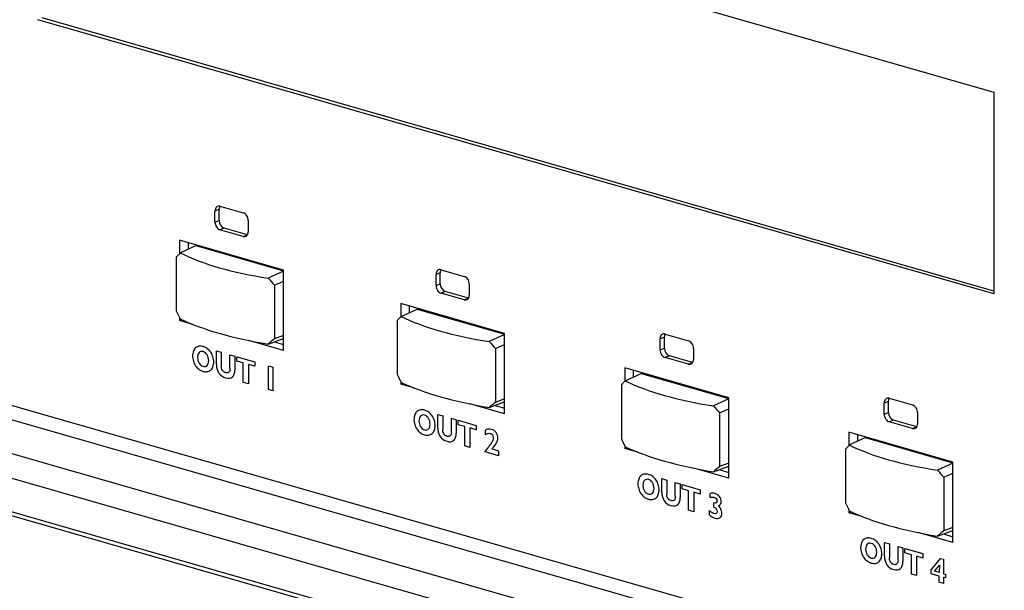
# Model space of a CAD drawing. Units: millimetres. Extents: x -457 to 4914, y -1482 to 817.
# Drawn here: x 4222 to 4297, y -251 to -208 of the extents above; entities that cross this region are included whole.
import ezdxf

# ---------------------------------------------------------------- set-up
doc = ezdxf.new("R2010")
doc.units = ezdxf.units.MM
doc.header["$LTSCALE"] = 5
doc.layers.add('01-Schematics-Controllers', color=6, linetype='Continuous')

msp = doc.modelspace()

# ---------------------------------------------------------------- linework, layer by layer
at = {"layer": '01-Schematics-Controllers', "color": 241}
for p, q in [((4223.759, -192.663), (4296.299, -213.481)), ((4296.299, -228.804), (4223.759, -207.986)), ((4296.299, -228.581), (4224.08, -207.855)), ((4296.299, -213.481), (4296.299, -228.804)), ((4237.515, -222.375), (4237.194, -222.506)), ((4237.194, -223.351), (4237.194, -222.506)), ((4237.515, -223.22), (4237.515, -222.375)), ((4237.577, -222.146), (4239.339, -222.651)), ((4237.194, -223.351), (4237.515, -223.22)), ((4239.722, -223.231), (4239.722, -224.077)), ((4237.898, -223.8), (4237.577, -223.931)), ((4239.339, -224.437), (4237.577, -223.931)), ((4239.66, -224.306), (4237.898, -223.8)), ((4242.403, -226.985), (4234.513, -224.72)), ((4234.513, -224.72), (4234.513, -225.724)), ((4235.156, -224.905), (4235.156, -225.407)), ((4239.339, -224.437), (4239.66, -224.306)), ((4234.546, -225.688), (4235.753, -225.131)), ((4235.753, -225.131), (4242.403, -227.04)), ((4234.252, -226.007), (4234.252, -230.084)), ((4242.403, -227.076), (4241.235, -227.596)), ((4242.403, -233.093), (4242.403, -226.985)), ((4254.353, -226.96), (4256.115, -227.466)), ((4241.71, -228.135), (4242.403, -227.826)), ((4254.292, -227.189), (4253.97, -227.32)), ((4253.97, -228.166), (4253.97, -227.32)), ((4254.292, -228.035), (4254.292, -227.189)), ((4333.371, -269.301), (4191.022, -228.448)), ((4241.71, -228.135), (4241.71, -232.214)), ((4253.97, -228.166), (4254.292, -228.035)), ((4254.675, -228.615), (4254.353, -228.746)), ((4256.437, -229.12), (4254.675, -228.615)), ((4256.498, -228.046), (4256.498, -228.892)), ((4180.529, -229.094), (4479.466, -314.886)), ((4333.735, -270.494), (4190.305, -229.331)), ((4256.115, -229.251), (4254.353, -228.746)), ((4256.115, -229.251), (4256.437, -229.12)), ((4259.18, -231.799), (4251.289, -229.535)), ((4251.289, -229.535), (4251.289, -230.538)), ((4251.323, -230.502), (4252.529, -229.946)), ((4251.932, -229.719), (4251.932, -230.221)), ((4252.529, -229.946), (4259.18, -231.854)), ((4234.513, -230.63), (4234.513, -230.828)), ((4234.679, -230.76), (4234.513, -230.828)), ((4235.513, -231.115), (4234.513, -230.828)), ((4251.028, -230.822), (4251.028, -234.899)), ((4180.529, -230.947), (4479.466, -316.738)), ((4242.403, -233.093), (4239.761, -232.334)), ((4241.235, -232.608), (4242.403, -232.177)), ((4242.403, -231.958), (4241.71, -232.214)), ((4259.18, -231.89), (4258.012, -232.411)), ((4259.18, -237.907), (4259.18, -231.799)), ((4271.298, -232.07), (4270.977, -232.201)), ((4270.977, -233.047), (4270.977, -232.201)), ((4271.298, -232.916), (4271.298, -232.07)), ((4271.36, -231.841), (4273.122, -232.347)), ((4241.688, -232.441), (4242.403, -232.646)), ((4258.487, -232.95), (4259.18, -232.641)), ((4258.487, -232.95), (4258.487, -237.028)), ((4270.977, -233.047), (4271.298, -232.916)), ((4273.505, -232.926), (4273.505, -233.772)), ((4271.681, -233.495), (4271.36, -233.626)), ((4273.122, -234.132), (4271.36, -233.626)), ((4273.443, -234.001), (4271.681, -233.495)), ((4276.186, -236.68), (4268.295, -234.415)), ((4268.295, -234.415), (4268.295, -235.419)), ((4268.938, -234.6), (4268.938, -235.102)), ((4273.122, -234.132), (4273.443, -234.001)), ((4268.329, -235.383), (4269.535, -234.826)), ((4269.535, -234.826), (4276.186, -236.735)), ((4251.289, -235.445), (4251.289, -235.643)), ((4251.456, -235.575), (4251.289, -235.643)), ((4252.289, -235.93), (4251.289, -235.643)), ((4268.035, -235.702), (4268.035, -239.779)), ((4333.735, -277.484), (4190.305, -236.321)), ((4191.022, -236.812), (4333.371, -277.664)), ((4259.18, -236.773), (4258.487, -237.028)), ((4276.186, -236.771), (4275.018, -237.292)), ((4276.186, -242.788), (4276.186, -236.68)), ((4288.366, -236.722), (4290.128, -237.227)), ((4259.18, -237.907), (4256.538, -237.149)), ((4258.012, -237.423), (4259.18, -236.991)), ((4258.464, -237.255), (4259.18, -237.461)), ((4275.493, -237.831), (4276.186, -237.522)), ((4288.304, -236.951), (4287.983, -237.082)), ((4287.983, -237.927), (4287.983, -237.082)), ((4288.304, -237.796), (4288.304, -236.951)), ((4275.493, -237.831), (4275.493, -241.909)), ((4287.983, -237.927), (4288.304, -237.796)), ((4290.511, -237.807), (4290.511, -238.653)), ((4288.687, -238.376), (4288.366, -238.507)), ((4290.128, -239.013), (4288.366, -238.507)), ((4290.449, -238.882), (4288.687, -238.376)), ((4290.128, -239.013), (4290.449, -238.882)), ((4293.192, -241.56), (4285.302, -239.296)), ((4285.302, -239.296), (4285.302, -240.299)), ((4285.335, -240.264), (4286.541, -239.707)), ((4285.944, -239.48), (4285.944, -239.982)), ((4286.541, -239.707), (4293.192, -241.616)), ((4268.295, -240.325), (4268.295, -240.523)), ((4268.462, -240.455), (4268.295, -240.523)), ((4269.295, -240.81), (4268.295, -240.523)), ((4285.041, -240.583), (4285.041, -244.66)), ((4276.186, -242.788), (4273.544, -242.03)), ((4275.018, -242.303), (4276.186, -241.872)), ((4276.186, -241.653), (4275.493, -241.909)), ((4293.192, -241.652), (4292.024, -242.172)), ((4293.192, -247.668), (4293.192, -241.56)), ((4275.47, -242.136), (4276.186, -242.341)), ((4292.499, -242.711), (4293.192, -242.402)), ((4292.499, -242.711), (4292.499, -246.79)), ((4285.302, -245.206), (4285.302, -245.404)), ((4285.468, -245.336), (4285.302, -245.404)), ((4286.301, -245.691), (4285.302, -245.404)), ((4293.192, -246.534), (4292.499, -246.79)), ((4293.192, -247.668), (4290.55, -246.91)), ((4292.024, -247.184), (4293.192, -246.752)), ((4292.477, -247.017), (4293.192, -247.222))]:
    msp.add_line(p, q, dxfattribs=at)
at = {"layer": '01-Schematics-Controllers', "color": 241, "extrusion": (-0.642788, -0.262003, 0.719846)}
for p, q in [((4237.307, -233.119, 0.147), (4237.678, -233.226, 0.44)), ((4237.307, -234.156, -0.231), (4237.307, -233.119, 0.147)), ((4237.678, -233.226, 0.44), (4237.678, -234.245, 0.069)), ((4238.334, -234.433, 0.586), (4238.334, -233.414, 0.957)), ((4238.334, -233.414, 0.957), (4238.703, -233.52, 1.248)), ((4238.703, -233.52, 1.248), (4238.703, -234.557, 0.87)), ((4238.855, -233.564, 1.368), (4240.222, -233.956, 2.446)), ((4238.855, -233.9, 1.245), (4238.855, -233.564, 1.368)), ((4239.344, -234.041, 1.631), (4238.855, -233.9, 1.245)), ((4239.344, -235.516, 1.094), (4239.344, -234.041, 1.631)), ((4240.222, -234.293, 2.323), (4239.733, -234.152, 1.938)), ((4239.733, -234.152, 1.938), (4239.733, -235.627, 1.401)), ((4240.222, -233.956, 2.446), (4240.222, -234.293, 2.323)), ((4241.25, -234.251, 3.256), (4241.586, -234.347, 3.521)), ((4241.25, -236.063, 2.597), (4241.25, -234.251, 3.256)), ((4241.586, -234.347, 3.521), (4241.586, -236.159, 2.862)), ((4239.733, -235.627, 1.401), (4239.344, -235.516, 1.094)), ((4241.586, -236.159, 2.862), (4241.25, -236.063, 2.597)), ((4254.107, -237.941, 13.394), (4254.479, -238.047, 13.687)), ((4254.107, -238.978, 13.016), (4254.107, -237.941, 13.394)), ((4254.479, -238.047, 13.687), (4254.479, -239.067, 13.316)), ((4255.134, -239.255, 13.833), (4255.134, -238.236, 14.204)), ((4255.134, -238.236, 14.204), (4255.504, -238.342, 14.495)), ((4255.504, -238.342, 14.495), (4255.504, -239.379, 14.118)), ((4255.656, -238.385, 14.615), (4257.023, -238.778, 15.693)), ((4255.656, -238.722, 14.493), (4255.656, -238.385, 14.615)), ((4256.145, -238.862, 14.878), (4255.656, -238.722, 14.493)), ((4256.145, -240.337, 14.341), (4256.145, -238.862, 14.878)), ((4257.023, -239.114, 15.57), (4256.534, -238.974, 15.185)), ((4256.534, -238.974, 15.185), (4256.534, -240.449, 14.648)), ((4257.023, -238.778, 15.693), (4257.023, -239.114, 15.57)), ((4257.721, -239.487, 16.058), (4257.721, -239.129, 16.188)), ((4256.534, -240.449, 14.648), (4256.145, -240.337, 14.341)), ((4258.218, -240.558, 16.112), (4258.719, -240.702, 16.507)), ((4257.696, -240.782, 15.565), (4257.696, -240.724, 15.586)), ((4258.719, -241.076, 16.371), (4257.696, -240.782, 15.565)), ((4258.719, -240.702, 16.507), (4258.719, -241.076, 16.371)), ((4271.102, -242.818, 26.794), (4271.474, -242.925, 27.087)), ((4271.102, -243.855, 26.417), (4271.102, -242.818, 26.794)), ((4271.474, -242.925, 27.087), (4271.474, -243.944, 26.717)), ((4272.129, -244.132, 27.233), (4272.129, -243.113, 27.604)), ((4272.129, -243.113, 27.604), (4272.499, -243.219, 27.896)), ((4272.499, -243.219, 27.896), (4272.499, -244.256, 27.518)), ((4272.651, -243.263, 28.016), (4274.018, -243.655, 29.093)), ((4272.651, -243.599, 27.893), (4272.651, -243.263, 28.016)), ((4273.14, -243.74, 28.278), (4272.651, -243.599, 27.893)), ((4273.14, -245.214, 27.742), (4273.14, -243.74, 28.278)), ((4274.018, -243.992, 28.971), (4273.529, -243.851, 28.586)), ((4273.529, -243.851, 28.586), (4273.529, -245.326, 28.049)), ((4274.018, -243.655, 29.093), (4274.018, -243.992, 28.971)), ((4274.776, -244.249, 29.554), (4274.776, -243.939, 29.667)), ((4275.062, -244.987, 29.541), (4275.062, -244.663, 29.659)), ((4273.529, -245.326, 28.049), (4273.14, -245.214, 27.742)), ((4274.724, -245.584, 29.022), (4274.724, -245.234, 29.149)), ((4288.004, -247.669, 40.122), (4288.376, -247.776, 40.415)), ((4288.004, -248.706, 39.744), (4288.004, -247.669, 40.122)), ((4288.376, -247.776, 40.415), (4288.376, -248.795, 40.044)), ((4289.032, -248.983, 40.561), (4289.032, -247.964, 40.932)), ((4289.032, -247.964, 40.932), (4289.401, -248.07, 41.223)), ((4289.401, -248.07, 41.223), (4289.401, -249.107, 40.845)), ((4289.553, -248.113, 41.343), (4290.92, -248.506, 42.421)), ((4289.553, -248.45, 41.22), (4289.553, -248.113, 41.343)), ((4290.042, -248.59, 41.606), (4289.553, -248.45, 41.22)), ((4290.042, -250.065, 41.069), (4290.042, -248.59, 41.606)), ((4290.92, -248.842, 42.298), (4290.431, -248.702, 41.913)), ((4290.431, -248.702, 41.913), (4290.431, -250.177, 41.376)), ((4290.92, -248.506, 42.421), (4290.92, -248.842, 42.298)), ((4291.558, -249.747, 42.538), (4292.264, -248.871, 43.488)), ((4291.806, -249.842, 42.725), (4292.169, -249.39, 43.214)), ((4292.169, -249.39, 43.214), (4292.165, -249.945, 43.008)), ((4292.264, -248.871, 43.488), (4292.482, -248.933, 43.66)), ((4292.482, -248.933, 43.66), (4292.482, -250.037, 43.259)), ((4290.431, -250.177, 41.376), (4290.042, -250.065, 41.069)), ((4291.558, -250.052, 42.427), (4291.558, -249.747, 42.538)), ((4292.165, -250.226, 42.906), (4291.558, -250.052, 42.427)), ((4292.165, -249.945, 43.008), (4291.806, -249.842, 42.725)), ((4292.165, -250.674, 42.743), (4292.165, -250.226, 42.906)), ((4292.482, -250.037, 43.259), (4292.623, -250.077, 43.369)), ((4292.623, -250.077, 43.369), (4292.623, -250.358, 43.267)), ((4292.482, -250.766, 42.993), (4292.165, -250.674, 42.743)), ((4292.623, -250.358, 43.267), (4292.482, -250.318, 43.156)), ((4292.482, -250.318, 43.156), (4292.482, -250.766, 42.993))]:
    msp.add_line(p, q, dxfattribs=at)
at = {"layer": '01-Schematics-Controllers', "color": 241}
for centre, major_axis, ratio, start_param, end_param in [((4237.577, -222.616), (-0.189, 0.463), 0.719846, 5.767961, 7.338758), ((4237.898, -222.485), (-0.189, 0.463), 0.719846, 0.503096, 1.055572), ((4239.339, -223.121), (0.189, -0.463), 0.719846, 1.055572, 2.626369), ((4237.577, -223.461), (-0.189, 0.463), 0.719846, 1.055572, 2.626369), ((4237.898, -223.33), (0.189, -0.463), 0.719846, 4.197165, 5.767961), ((4239.339, -223.967), (0.189, -0.463), 0.719846, 5.767961, 7.338758), ((4239.66, -223.836), (0.189, -0.463), 0.719846, 5.767961, 5.78009), ((4248.338, -217.639), (16.77, 12.954), 0.146338, 2.414754, 2.445684), ((4248.338, -221.959), (16.877, 0.307), 0.360766, 3.749315, 4.271455), ((4254.353, -227.43), (-0.189, 0.463), 0.719846, 5.767961, 7.338758), ((4254.675, -227.299), (-0.189, 0.463), 0.719846, 0.503096, 1.055572), ((4248.338, -217.823), (-14.037, 18.929), 0.494999, 1.724998, 1.755818), ((4256.115, -227.936), (0.189, -0.463), 0.719846, 1.055572, 2.626369), ((4254.353, -228.276), (-0.189, 0.463), 0.719846, 1.055572, 2.626369), ((4254.675, -228.145), (0.189, -0.463), 0.719846, 4.197165, 5.767961), ((4256.115, -228.782), (0.189, -0.463), 0.719846, 5.767961, 7.338758), ((4256.437, -228.651), (0.189, -0.463), 0.719846, 5.767961, 5.78009), ((4248.338, -232.093), (14.452, -18.759), 0.464625, 4.267635, 4.298565), ((4248.338, -227.773), (16.877, -0.298), 0.32308, 3.761581, 4.283721), ((4265.114, -222.453), (16.77, 12.954), 0.146338, 2.414754, 2.445684), ((4265.114, -226.774), (16.877, 0.307), 0.360766, 3.749315, 4.271455), ((4248.338, -231.909), (-16.721, -12.42), 0.184527, 4.979725, 5.010545), ((4271.36, -232.311), (-0.189, 0.463), 0.719846, 5.767961, 7.338758), ((4271.681, -232.18), (-0.189, 0.463), 0.719846, 0.503096, 1.055572), ((4273.122, -232.817), (0.189, -0.463), 0.719846, 1.055572, 2.626369), ((4265.114, -222.638), (-14.037, 18.929), 0.494999, 1.724998, 1.755818), ((4271.36, -233.157), (-0.189, 0.463), 0.719846, 1.055572, 2.626369), ((4271.681, -233.026), (0.189, -0.463), 0.719846, 4.197165, 5.767961), ((4273.122, -233.662), (0.189, -0.463), 0.719846, 5.767961, 7.338758), ((4273.443, -233.531), (0.189, -0.463), 0.719846, 5.767961, 5.78009), ((4265.114, -236.908), (14.452, -18.759), 0.464625, 4.267635, 4.298565), ((4265.114, -232.587), (16.877, -0.298), 0.32308, 3.761581, 4.283721), ((4282.12, -227.334), (16.77, 12.954), 0.146338, 2.414754, 2.445684), ((4282.12, -231.655), (16.877, 0.307), 0.360766, 3.749315, 4.271455), ((4288.366, -237.191), (-0.189, 0.463), 0.719846, 5.767961, 7.338758), ((4288.687, -237.06), (-0.189, 0.463), 0.719846, 0.503096, 1.055572), ((4265.114, -236.723), (-16.721, -12.42), 0.184527, 4.979725, 5.010545), ((4282.12, -227.518), (-14.037, 18.929), 0.494999, 1.724998, 1.755818), ((4290.128, -237.697), (0.189, -0.463), 0.719846, 1.055572, 2.626369), ((4288.366, -238.037), (-0.189, 0.463), 0.719846, 1.055572, 2.626369), ((4288.687, -237.906), (0.189, -0.463), 0.719846, 4.197165, 5.767961), ((4290.128, -238.543), (0.189, -0.463), 0.719846, 5.767961, 7.338758), ((4290.449, -238.412), (0.189, -0.463), 0.719846, 5.767961, 5.78009), ((4282.12, -241.789), (14.452, -18.759), 0.464625, 4.267635, 4.298565), ((4282.12, -237.468), (16.877, -0.298), 0.32308, 3.761581, 4.283721), ((4299.127, -232.214), (16.77, 12.954), 0.146338, 2.414754, 2.445684), ((4299.127, -236.535), (16.877, 0.307), 0.360766, 3.749315, 4.271455), ((4282.12, -241.604), (-16.721, -12.42), 0.184527, 4.979725, 5.010545), ((4299.127, -232.399), (-14.037, 18.929), 0.494999, 1.724998, 1.755818), ((4299.127, -246.669), (14.452, -18.759), 0.464625, 4.267635, 4.298565), ((4299.127, -242.348), (16.877, -0.298), 0.32308, 3.761581, 4.283721), ((4299.127, -246.484), (-16.721, -12.42), 0.184527, 4.979725, 5.010545)]:
    msp.add_ellipse(centre, major_axis=major_axis, ratio=ratio, start_param=start_param, end_param=end_param, dxfattribs=at)
for points in [[(4235.727, -232.894, -1.181), (4235.651, -232.962, -1.275), (4235.593, -233.047, -1.357), (4235.554, -233.15, -1.429)], [(4235.981, -232.774, -0.911), (4235.887, -232.789, -1.001), (4235.802, -232.829, -1.091), (4235.727, -232.894, -1.181)], [(4236.297, -232.801, -0.639), (4236.181, -232.768, -0.73), (4236.076, -232.759, -0.821), (4235.981, -232.774, -0.911)], [(4236.616, -232.957, -0.411), (4236.521, -232.887, -0.47), (4236.415, -232.835, -0.546), (4236.297, -232.801, -0.639)], [(4236.871, -233.222, -0.28), (4236.796, -233.115, -0.308), (4236.711, -233.027, -0.351), (4236.616, -232.957, -0.411)], [(4235.554, -233.15, -1.429), (4235.516, -233.254, -1.502), (4235.496, -233.373, -1.562), (4235.496, -233.507, -1.611)], [(4235.496, -233.507, -1.611), (4235.496, -233.641, -1.66), (4235.516, -233.771, -1.69), (4235.555, -233.896, -1.7)], [(4235.995, -233.25, -1.072), (4235.916, -233.332, -1.173), (4235.876, -233.454, -1.252), (4235.876, -233.616, -1.311)], [(4235.876, -233.616, -1.311), (4235.876, -233.778, -1.37), (4235.916, -233.922, -1.387), (4235.995, -234.049, -1.363)], [(4236.297, -233.181, -0.777), (4236.175, -233.145, -0.873), (4236.074, -233.169, -0.972), (4235.995, -233.25, -1.072)], [(4236.601, -233.424, -0.594), (4236.522, -233.297, -0.619), (4236.421, -233.216, -0.68), (4236.297, -233.181, -0.777)], [(4236.72, -233.859, -0.646), (4236.72, -233.696, -0.587), (4236.68, -233.551, -0.57), (4236.601, -233.424, -0.594)], [(4236.601, -234.223, -0.885), (4236.68, -234.141, -0.785), (4236.72, -234.02, -0.705), (4236.72, -233.859, -0.646)], [(4237.043, -233.578, -0.255), (4237.004, -233.452, -0.244), (4236.947, -233.334, -0.253), (4236.871, -233.222, -0.28)], [(4237.102, -233.968, -0.345), (4237.102, -233.834, -0.296), (4237.082, -233.703, -0.266), (4237.043, -233.578, -0.255)], [(4235.555, -233.896, -1.7), (4235.594, -234.022, -1.711), (4235.651, -234.14, -1.703), (4235.727, -234.25, -1.675)], [(4235.727, -234.25, -1.675), (4235.803, -234.358, -1.647), (4235.888, -234.448, -1.604), (4235.982, -234.518, -1.545)], [(4235.982, -234.518, -1.545), (4236.077, -234.589, -1.486), (4236.182, -234.64, -1.411), (4236.297, -234.674, -1.32)], [(4235.995, -234.049, -1.363), (4236.074, -234.175, -1.338), (4236.175, -234.256, -1.278), (4236.297, -234.292, -1.181)], [(4236.297, -234.292, -1.181), (4236.421, -234.327, -1.084), (4236.522, -234.304, -0.985), (4236.601, -234.223, -0.885)], [(4236.615, -234.699, -1.046), (4236.71, -234.683, -0.955), (4236.795, -234.643, -0.864), (4236.871, -234.578, -0.773)], [(4236.871, -234.578, -0.773), (4236.947, -234.512, -0.681), (4237.004, -234.427, -0.599), (4237.043, -234.324, -0.527)], [(4237.043, -234.324, -0.527), (4237.082, -234.22, -0.454), (4237.102, -234.102, -0.394), (4237.102, -233.968, -0.345)], [(4237.307, -234.156, -0.231), (4237.307, -234.41, -0.323), (4237.368, -234.626, -0.347), (4237.491, -234.803, -0.302)], [(4237.763, -234.6, 0.015), (4237.706, -234.507, -0.002), (4237.678, -234.389, 0.016), (4237.678, -234.245, 0.069)], [(4238.008, -234.785, 0.166), (4237.901, -234.754, 0.082), (4237.819, -234.693, 0.032), (4237.763, -234.6, 0.015)], [(4238.334, -234.433, 0.586), (4238.334, -234.578, 0.533), (4238.306, -234.681, 0.471), (4238.25, -234.741, 0.399)], [(4238.519, -235.098, 0.509), (4238.642, -234.991, 0.658), (4238.703, -234.811, 0.778), (4238.703, -234.557, 0.87)], [(4236.297, -234.674, -1.32), (4236.414, -234.707, -1.229), (4236.519, -234.715, -1.137), (4236.615, -234.699, -1.046)], [(4237.491, -234.803, -0.302), (4237.614, -234.98, -0.256), (4237.785, -235.1, -0.147), (4238.004, -235.163, 0.026)], [(4238.004, -235.163, 0.026), (4238.225, -235.227, 0.199), (4238.396, -235.205, 0.361), (4238.519, -235.098, 0.509)], [(4238.25, -234.741, 0.399), (4238.195, -234.801, 0.328), (4238.114, -234.815, 0.25), (4238.008, -234.785, 0.166)], [(4252.782, -237.595, 12.336), (4252.687, -237.611, 12.246), (4252.603, -237.651, 12.156), (4252.528, -237.715, 12.066)], [(4253.098, -237.623, 12.609), (4252.982, -237.589, 12.517), (4252.876, -237.58, 12.426), (4252.782, -237.595, 12.336)], [(4252.355, -237.972, 11.818), (4252.316, -238.075, 11.746), (4252.297, -238.194, 11.685), (4252.297, -238.329, 11.636)], [(4252.297, -238.329, 11.636), (4252.297, -238.463, 11.587), (4252.316, -238.592, 11.558), (4252.355, -238.718, 11.547)], [(4252.528, -237.715, 12.066), (4252.451, -237.783, 11.973), (4252.394, -237.869, 11.89), (4252.355, -237.972, 11.818)], [(4252.796, -238.072, 12.175), (4252.716, -238.154, 12.075), (4252.677, -238.276, 11.995), (4252.677, -238.438, 11.936)], [(4253.098, -238.002, 12.471), (4252.976, -237.967, 12.374), (4252.875, -237.99, 12.275), (4252.796, -238.072, 12.175)], [(4253.417, -237.778, 12.837), (4253.322, -237.708, 12.777), (4253.216, -237.656, 12.701), (4253.098, -237.623, 12.609)], [(4253.402, -238.246, 12.653), (4253.322, -238.119, 12.628), (4253.221, -238.037, 12.568), (4253.098, -238.002, 12.471)], [(4253.52, -238.68, 12.601), (4253.52, -238.518, 12.66), (4253.481, -238.373, 12.677), (4253.402, -238.246, 12.653)], [(4253.671, -238.044, 12.967), (4253.597, -237.937, 12.94), (4253.512, -237.848, 12.896), (4253.417, -237.778, 12.837)], [(4253.844, -238.399, 12.992), (4253.805, -238.274, 13.003), (4253.747, -238.155, 12.995), (4253.671, -238.044, 12.967)], [(4252.355, -238.718, 11.547), (4252.394, -238.844, 11.536), (4252.452, -238.961, 11.544), (4252.528, -239.071, 11.572)], [(4252.528, -239.071, 11.572), (4252.603, -239.18, 11.6), (4252.688, -239.27, 11.643), (4252.783, -239.34, 11.702)], [(4252.677, -238.438, 11.936), (4252.677, -238.599, 11.877), (4252.716, -238.744, 11.86), (4252.796, -238.87, 11.884)], [(4252.796, -238.87, 11.884), (4252.875, -238.997, 11.909), (4252.976, -239.078, 11.97), (4253.098, -239.113, 12.066)], [(4253.098, -239.113, 12.066), (4253.221, -239.148, 12.163), (4253.322, -239.126, 12.262), (4253.402, -239.044, 12.362)], [(4253.402, -239.044, 12.362), (4253.481, -238.963, 12.463), (4253.52, -238.842, 12.542), (4253.52, -238.68, 12.601)], [(4253.902, -238.79, 12.902), (4253.902, -238.655, 12.951), (4253.883, -238.525, 12.981), (4253.844, -238.399, 12.992)], [(4253.844, -239.145, 12.72), (4253.883, -239.042, 12.793), (4253.902, -238.924, 12.853), (4253.902, -238.79, 12.902)], [(4254.107, -238.978, 13.016), (4254.107, -239.232, 12.924), (4254.169, -239.447, 12.9), (4254.291, -239.625, 12.946)], [(4254.563, -239.422, 13.262), (4254.507, -239.329, 13.246), (4254.479, -239.211, 13.264), (4254.479, -239.067, 13.316)], [(4257.947, -239.057, 16.417), (4257.87, -239.065, 16.345), (4257.795, -239.089, 16.269), (4257.721, -239.129, 16.188)], [(4258.183, -239.079, 16.619), (4258.103, -239.056, 16.556), (4258.024, -239.049, 16.488), (4257.947, -239.057, 16.417)], [(4258.533, -239.321, 16.844), (4258.447, -239.202, 16.81), (4258.33, -239.122, 16.735), (4258.183, -239.079, 16.619)], [(4252.783, -239.34, 11.702), (4252.878, -239.41, 11.761), (4252.983, -239.462, 11.836), (4253.098, -239.495, 11.927)], [(4253.098, -239.495, 11.927), (4253.214, -239.528, 12.019), (4253.32, -239.537, 12.11), (4253.415, -239.521, 12.201)], [(4253.415, -239.521, 12.201), (4253.511, -239.505, 12.292), (4253.596, -239.464, 12.383), (4253.671, -239.399, 12.474)], [(4253.671, -239.399, 12.474), (4253.747, -239.333, 12.566), (4253.805, -239.248, 12.648), (4253.844, -239.145, 12.72)], [(4254.291, -239.625, 12.946), (4254.414, -239.802, 12.991), (4254.585, -239.922, 13.1), (4254.805, -239.985, 13.273)], [(4254.808, -239.607, 13.414), (4254.701, -239.576, 13.329), (4254.62, -239.514, 13.279), (4254.563, -239.422, 13.262)], [(4255.051, -239.562, 13.647), (4254.995, -239.622, 13.575), (4254.914, -239.637, 13.497), (4254.808, -239.607, 13.414)], [(4255.134, -239.255, 13.833), (4255.134, -239.4, 13.78), (4255.107, -239.502, 13.718), (4255.051, -239.562, 13.647)], [(4255.32, -239.92, 13.756), (4255.442, -239.813, 13.905), (4255.504, -239.633, 14.025), (4255.504, -239.379, 14.118)], [(4257.721, -239.487, 16.058), (4257.802, -239.434, 16.149), (4257.869, -239.4, 16.222), (4257.923, -239.384, 16.276)], [(4257.923, -239.384, 16.276), (4257.978, -239.368, 16.331), (4258.028, -239.367, 16.376), (4258.075, -239.38, 16.414)], [(4258.075, -239.38, 16.414), (4258.153, -239.402, 16.475), (4258.212, -239.441, 16.513), (4258.251, -239.496, 16.528)], [(4258.309, -239.711, 16.501), (4258.309, -239.823, 16.461), (4258.271, -239.944, 16.383), (4258.196, -240.076, 16.268)], [(4258.251, -239.496, 16.528), (4258.289, -239.552, 16.542), (4258.309, -239.623, 16.533), (4258.309, -239.711, 16.501)], [(4258.663, -239.737, 16.809), (4258.663, -239.578, 16.867), (4258.62, -239.439, 16.878), (4258.533, -239.321, 16.844)], [(4258.566, -240.106, 16.587), (4258.631, -239.983, 16.69), (4258.663, -239.86, 16.764), (4258.663, -239.737, 16.809)], [(4254.805, -239.985, 13.273), (4255.025, -240.048, 13.447), (4255.197, -240.026, 13.608), (4255.32, -239.92, 13.756)], [(4258.196, -240.076, 16.268), (4258.121, -240.208, 16.153), (4257.955, -240.424, 15.926), (4257.696, -240.724, 15.586)], [(4258.218, -240.558, 16.112), (4258.385, -240.38, 16.326), (4258.501, -240.229, 16.484), (4258.566, -240.106, 16.587)], [(4269.523, -242.593, 25.466), (4269.446, -242.661, 25.373), (4269.389, -242.746, 25.29), (4269.35, -242.849, 25.218)], [(4269.777, -242.473, 25.737), (4269.682, -242.488, 25.647), (4269.598, -242.528, 25.557), (4269.523, -242.593, 25.466)], [(4270.093, -242.5, 26.009), (4269.977, -242.467, 25.918), (4269.871, -242.458, 25.827), (4269.777, -242.473, 25.737)], [(4270.412, -242.656, 26.237), (4270.317, -242.586, 26.178), (4270.211, -242.534, 26.102), (4270.093, -242.5, 26.009)], [(4270.666, -242.921, 26.368), (4270.592, -242.814, 26.34), (4270.507, -242.726, 26.296), (4270.412, -242.656, 26.237)], [(4269.35, -242.849, 25.218), (4269.311, -242.953, 25.146), (4269.292, -243.072, 25.086), (4269.292, -243.206, 25.037)], [(4269.292, -243.206, 25.037), (4269.292, -243.34, 24.988), (4269.311, -243.47, 24.958), (4269.35, -243.595, 24.947)], [(4269.791, -242.949, 25.575), (4269.711, -243.031, 25.475), (4269.672, -243.153, 25.395), (4269.672, -243.315, 25.336)], [(4269.672, -243.315, 25.336), (4269.672, -243.477, 25.277), (4269.711, -243.621, 25.26), (4269.791, -243.748, 25.285)], [(4270.093, -242.879, 25.871), (4269.971, -242.844, 25.774), (4269.87, -242.868, 25.676), (4269.791, -242.949, 25.575)], [(4270.396, -243.123, 26.053), (4270.317, -242.996, 26.029), (4270.216, -242.915, 25.968), (4270.093, -242.879, 25.871)], [(4270.515, -243.557, 26.001), (4270.515, -243.395, 26.06), (4270.476, -243.25, 26.078), (4270.396, -243.123, 26.053)], [(4270.396, -243.922, 25.763), (4270.476, -243.84, 25.863), (4270.515, -243.719, 25.943), (4270.515, -243.557, 26.001)], [(4270.839, -243.277, 26.392), (4270.8, -243.151, 26.403), (4270.742, -243.033, 26.395), (4270.666, -242.921, 26.368)], [(4270.897, -243.667, 26.303), (4270.897, -243.532, 26.352), (4270.878, -243.402, 26.382), (4270.839, -243.277, 26.392)], [(4269.35, -243.595, 24.947), (4269.389, -243.721, 24.936), (4269.447, -243.839, 24.945), (4269.523, -243.949, 24.973)], [(4269.523, -243.949, 24.973), (4269.598, -244.057, 25), (4269.683, -244.147, 25.044), (4269.778, -244.217, 25.103)], [(4269.778, -244.217, 25.103), (4269.873, -244.288, 25.162), (4269.978, -244.339, 25.237), (4270.093, -244.373, 25.328)], [(4269.791, -243.748, 25.285), (4269.87, -243.874, 25.309), (4269.971, -243.955, 25.37), (4270.093, -243.991, 25.467)], [(4270.093, -243.991, 25.467), (4270.216, -244.026, 25.564), (4270.317, -244.003, 25.662), (4270.396, -243.922, 25.763)], [(4270.41, -244.398, 25.601), (4270.506, -244.382, 25.693), (4270.591, -244.341, 25.783), (4270.666, -244.277, 25.874)], [(4270.666, -244.277, 25.874), (4270.742, -244.211, 25.966), (4270.8, -244.126, 26.048), (4270.839, -244.023, 26.121)], [(4270.839, -244.023, 26.121), (4270.878, -243.919, 26.193), (4270.897, -243.801, 26.254), (4270.897, -243.667, 26.303)], [(4271.102, -243.855, 26.417), (4271.102, -244.109, 26.325), (4271.164, -244.325, 26.301), (4271.286, -244.502, 26.346)], [(4271.558, -244.299, 26.663), (4271.502, -244.206, 26.646), (4271.474, -244.088, 26.664), (4271.474, -243.944, 26.717)], [(4271.803, -244.484, 26.814), (4271.696, -244.453, 26.73), (4271.615, -244.392, 26.679), (4271.558, -244.299, 26.663)], [(4272.129, -244.132, 27.233), (4272.129, -244.277, 27.181), (4272.102, -244.38, 27.118), (4272.046, -244.44, 27.047)], [(4272.315, -244.797, 27.157), (4272.437, -244.69, 27.305), (4272.499, -244.51, 27.426), (4272.499, -244.256, 27.518)], [(4274.942, -243.915, 29.824), (4274.881, -243.913, 29.77), (4274.826, -243.921, 29.718), (4274.776, -243.939, 29.667)], [(4274.776, -244.249, 29.554), (4274.828, -244.23, 29.608), (4274.877, -244.218, 29.656), (4274.924, -244.215, 29.699)], [(4274.924, -244.215, 29.699), (4274.971, -244.212, 29.742), (4275.018, -244.218, 29.782), (4275.066, -244.232, 29.82)], [(4275.146, -243.95, 29.994), (4275.07, -243.928, 29.934), (4275.002, -243.917, 29.877), (4274.942, -243.915, 29.824)], [(4275.066, -244.232, 29.82), (4275.134, -244.251, 29.873), (4275.189, -244.285, 29.91), (4275.229, -244.333, 29.928)], [(4275.489, -244.174, 30.219), (4275.404, -244.066, 30.182), (4275.29, -243.992, 30.107), (4275.146, -243.95, 29.994)], [(4275.229, -244.333, 29.928), (4275.269, -244.38, 29.946), (4275.289, -244.435, 29.945), (4275.289, -244.495, 29.923)], [(4275.617, -244.544, 30.198), (4275.617, -244.405, 30.249), (4275.575, -244.281, 30.255), (4275.489, -244.174, 30.219)], [(4270.093, -244.373, 25.328), (4270.209, -244.406, 25.419), (4270.315, -244.414, 25.51), (4270.41, -244.398, 25.601)], [(4271.286, -244.502, 26.346), (4271.409, -244.679, 26.391), (4271.58, -244.799, 26.5), (4271.8, -244.862, 26.673)], [(4271.8, -244.862, 26.673), (4272.02, -244.926, 26.847), (4272.192, -244.904, 27.008), (4272.315, -244.797, 27.157)], [(4272.046, -244.44, 27.047), (4271.99, -244.5, 26.976), (4271.909, -244.514, 26.898), (4271.803, -244.484, 26.814)], [(4275.228, -244.644, 29.814), (4275.187, -244.674, 29.766), (4275.132, -244.68, 29.715), (4275.062, -244.663, 29.659)], [(4275.062, -244.987, 29.541), (4275.139, -245.013, 29.6), (4275.199, -245.054, 29.639), (4275.242, -245.11, 29.657)], [(4275.289, -244.495, 29.923), (4275.289, -244.564, 29.898), (4275.268, -244.614, 29.861), (4275.228, -244.644, 29.814)], [(4275.399, -244.892, 29.876), (4275.473, -244.864, 29.953), (4275.528, -244.822, 30.018), (4275.564, -244.765, 30.07)], [(4275.593, -245.128, 29.964), (4275.55, -245.037, 29.959), (4275.485, -244.958, 29.929), (4275.399, -244.892, 29.876)], [(4275.564, -244.765, 30.07), (4275.599, -244.708, 30.122), (4275.617, -244.634, 30.165), (4275.617, -244.544, 30.198)], [(4274.897, -245.393, 29.246), (4274.845, -245.355, 29.213), (4274.787, -245.302, 29.181), (4274.724, -245.234, 29.149)], [(4274.724, -245.584, 29.022), (4274.774, -245.637, 29.047), (4274.833, -245.683, 29.083), (4274.901, -245.723, 29.13)], [(4275.053, -245.472, 29.357), (4275.001, -245.457, 29.316), (4274.949, -245.431, 29.279), (4274.897, -245.393, 29.246)], [(4274.901, -245.723, 29.13), (4274.97, -245.762, 29.176), (4275.046, -245.794, 29.233), (4275.131, -245.818, 29.3)], [(4275.241, -245.465, 29.527), (4275.198, -245.493, 29.478), (4275.136, -245.496, 29.422), (4275.053, -245.472, 29.357)], [(4275.131, -245.818, 29.3), (4275.293, -245.865, 29.428), (4275.422, -245.854, 29.547), (4275.516, -245.785, 29.656)], [(4275.306, -245.305, 29.643), (4275.306, -245.383, 29.615), (4275.284, -245.436, 29.576), (4275.241, -245.465, 29.527)], [(4275.242, -245.11, 29.657), (4275.284, -245.166, 29.674), (4275.306, -245.231, 29.67), (4275.306, -245.305, 29.643)], [(4275.516, -245.785, 29.656), (4275.611, -245.717, 29.766), (4275.658, -245.601, 29.85), (4275.658, -245.439, 29.909)], [(4275.658, -245.439, 29.909), (4275.658, -245.322, 29.951), (4275.637, -245.218, 29.97), (4275.593, -245.128, 29.964)], [(4286.679, -247.324, 39.064), (4286.584, -247.339, 38.974), (4286.5, -247.379, 38.884), (4286.425, -247.444, 38.794)], [(4286.995, -247.351, 39.336), (4286.879, -247.317, 39.245), (4286.774, -247.308, 39.154), (4286.679, -247.324, 39.064)], [(4286.252, -247.7, 38.546), (4286.213, -247.803, 38.473), (4286.194, -247.922, 38.413), (4286.194, -248.057, 38.364)], [(4286.194, -248.057, 38.364), (4286.194, -248.191, 38.315), (4286.213, -248.321, 38.285), (4286.253, -248.446, 38.275)], [(4286.425, -247.444, 38.794), (4286.348, -247.511, 38.7), (4286.291, -247.597, 38.618), (4286.252, -247.7, 38.546)], [(4286.693, -247.8, 38.903), (4286.614, -247.882, 38.802), (4286.574, -248.004, 38.723), (4286.574, -248.166, 38.664)], [(4286.995, -247.73, 39.198), (4286.873, -247.695, 39.102), (4286.772, -247.718, 39.003), (4286.693, -247.8, 38.903)], [(4287.314, -247.506, 39.564), (4287.219, -247.436, 39.505), (4287.113, -247.385, 39.429), (4286.995, -247.351, 39.336)], [(4287.299, -247.974, 39.381), (4287.22, -247.847, 39.356), (4287.118, -247.766, 39.295), (4286.995, -247.73, 39.198)], [(4287.417, -248.408, 39.329), (4287.417, -248.246, 39.388), (4287.378, -248.101, 39.405), (4287.299, -247.974, 39.381)], [(4287.568, -247.772, 39.695), (4287.494, -247.665, 39.667), (4287.409, -247.576, 39.624), (4287.314, -247.506, 39.564)], [(4287.741, -248.127, 39.72), (4287.702, -248.002, 39.731), (4287.644, -247.883, 39.722), (4287.568, -247.772, 39.695)], [(4286.253, -248.446, 38.275), (4286.292, -248.572, 38.264), (4286.349, -248.69, 38.272), (4286.425, -248.799, 38.3)], [(4286.425, -248.799, 38.3), (4286.5, -248.908, 38.328), (4286.585, -248.998, 38.371), (4286.68, -249.068, 38.43)], [(4286.574, -248.166, 38.664), (4286.574, -248.328, 38.605), (4286.614, -248.472, 38.588), (4286.693, -248.598, 38.612)], [(4286.693, -248.598, 38.612), (4286.772, -248.725, 38.637), (4286.873, -248.806, 38.697), (4286.995, -248.841, 38.794)], [(4286.995, -248.841, 38.794), (4287.118, -248.877, 38.891), (4287.22, -248.854, 38.99), (4287.299, -248.772, 39.09)], [(4287.299, -248.772, 39.09), (4287.378, -248.691, 39.19), (4287.417, -248.57, 39.27), (4287.417, -248.408, 39.329)], [(4287.8, -248.518, 39.63), (4287.8, -248.383, 39.679), (4287.78, -248.253, 39.709), (4287.741, -248.127, 39.72)], [(4287.741, -248.873, 39.448), (4287.78, -248.77, 39.521), (4287.8, -248.652, 39.581), (4287.8, -248.518, 39.63)], [(4288.004, -248.706, 39.744), (4288.004, -248.96, 39.652), (4288.066, -249.175, 39.628), (4288.189, -249.353, 39.673)], [(4288.46, -249.15, 39.99), (4288.404, -249.057, 39.973), (4288.376, -248.939, 39.991), (4288.376, -248.795, 40.044)], [(4286.68, -249.068, 38.43), (4286.775, -249.138, 38.489), (4286.88, -249.19, 38.564), (4286.995, -249.223, 38.655)], [(4286.995, -249.223, 38.655), (4287.111, -249.257, 38.746), (4287.217, -249.265, 38.838), (4287.312, -249.249, 38.929)], [(4287.312, -249.249, 38.929), (4287.408, -249.233, 39.02), (4287.493, -249.192, 39.111), (4287.568, -249.127, 39.202)], [(4287.568, -249.127, 39.202), (4287.644, -249.061, 39.294), (4287.702, -248.977, 39.376), (4287.741, -248.873, 39.448)], [(4288.189, -249.353, 39.673), (4288.311, -249.53, 39.719), (4288.483, -249.65, 39.828), (4288.702, -249.713, 40.001)], [(4288.705, -249.335, 40.141), (4288.598, -249.304, 40.057), (4288.517, -249.242, 40.007), (4288.46, -249.15, 39.99)], [(4288.948, -249.29, 40.374), (4288.893, -249.35, 40.303), (4288.812, -249.365, 40.225), (4288.705, -249.335, 40.141)], [(4289.032, -248.983, 40.561), (4289.032, -249.128, 40.508), (4289.004, -249.23, 40.446), (4288.948, -249.29, 40.374)], [(4289.217, -249.648, 40.484), (4289.34, -249.541, 40.633), (4289.401, -249.361, 40.753), (4289.401, -249.107, 40.845)], [(4288.702, -249.713, 40.001), (4288.922, -249.776, 40.174), (4289.094, -249.755, 40.336), (4289.217, -249.648, 40.484)]]:
    msp.add_open_spline(points, degree=3, dxfattribs=at)

doc.saveas('drawing.dxf')
